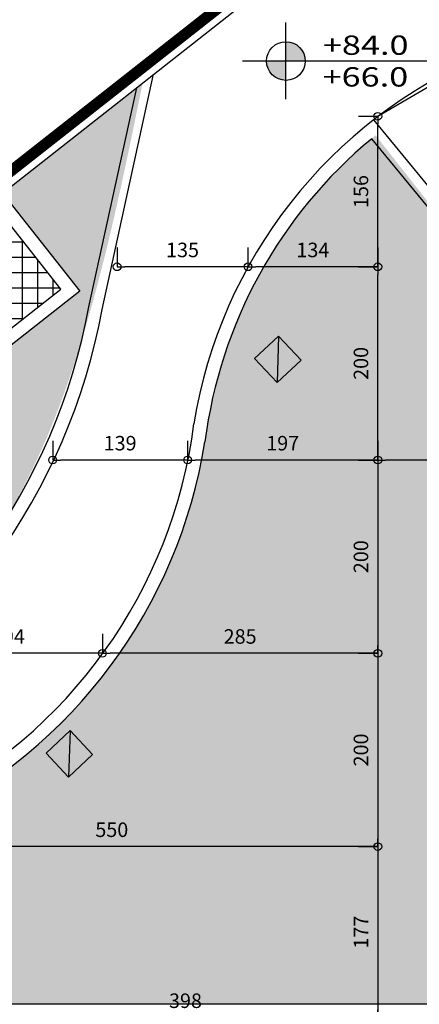
# Model space of a CAD drawing. Extents: x -4 to 605, y -4 to 508.
# Drawn here: x 67 to 71, y 72 to 82 of the extents above; entities that cross this region are included whole.
import ezdxf
from ezdxf.enums import TextEntityAlignment as Align

# ---------------------------------------------------------------- set-up
doc = ezdxf.new("R2010")
doc.units = 0
doc.header["$PDMODE"] = 1
doc.linetypes.add('DASHDOT', pattern=[1, 0.5, -0.25, 0, -0.25])
doc.linetypes.add('DASHDOT2', pattern=[0.5, 0.25, -0.125, 0, -0.125])
for name, color, linetype in [('ALV-MODULAR-ALTO', 5, 'Continuous'), ('PA_COTA', 12, 'Continuous'), ('PA_ELHI', 162, 'Continuous'), ('PA_EXTE', 3, 'Continuous'), ('PA_JARD', 93, 'Continuous'), ('PA_SIMB', 3, 'Continuous'), ('PA_TXTU', 11, 'Continuous'), ('PROJ-SUBSOLO', 110, 'DASHDOT2'), ('TERRENO', 10, 'DASHDOT'), ('TEXTO', 22, 'Continuous')]:
    doc.layers.add(name, color=color, linetype=linetype)
doc.styles.add('ARN_3', font='Arial Bold.ttf', dxfattribs={"width": 1.25, "height": 0.3})
doc.styles.add('COTA', font='romans.shx', dxfattribs={"width": 1.25})
doc.styles.add('RMS_2', font='romans.shx', dxfattribs={"width": 1.25, "height": 0.2})
doc.dimstyles.new('ARQ_2', dxfattribs={"dimscale": 0.1, "dimtxt": 1.5, "dimasz": 0.8, "dimexe": 0, "dimexo": 2, "dimgap": 0.8, "dimtad": 1, "dimdec": 0, "dimlfac": 100, "dimdsep": 46, "dimtxsty": 'COTA', "dimblk": 'ORIGIN', "dimcen": 2.5, "dimclrd": 256, "dimclre": 256, "dimclrt": 2, "dimadec": 0, "dimazin": 0, "dimtfac": 1, "dimtdec": 0, "dimtix": 1, "dimtmove": 2, "dimatfit": 3, "dimldrblk": 'setaleader', "dimfxl": 0, "dimarcsym": 0})

# ---------------------------------------------------------------- blocks, each defined once
blk = doc.blocks.new('SBEHBAL1')
at = {"layer": 'PA_ELHI'}
blk.add_hatch(color=256, dxfattribs=at).paths.add_polyline_path([(1.274999999624981, 1.274999999624924), (-1.274999999624868, 1.274999999624924), (1.274999999624981, -1.274999999624924)])
for p, q in [((-1.274999999624981, 1.274999999624924), (1.274999999624981, -1.274999999624924)), ((-1.274999999624981, 1.274999999624924), (1.274999999624981, 1.274999999624924)), ((-1.274999999624981, 1.274999999624924), (-1.274999999624981, -1.274999999624924)), ((1.274999999624981, -1.274999999624924), (1.274999999624981, 1.274999999624924)), ((1.274999999624981, 1.274999999624924), (1.274999999624981, 1.274999999624924)), ((-1.274999999624981, -1.274999999624924), (1.274999999624981, -1.274999999624924))]:
    blk.add_line(p, q, dxfattribs=at)
blk = doc.blocks.new('_Origin')
at = {"color": 0, "lineweight": -2}
blk.add_line((0, 0), (-1, 0), dxfattribs=at)
at = {"color": 14, "lineweight": -2}
blk.add_circle((0, 0), 0.5, dxfattribs=at)
blk = doc.blocks.new('*D342')
at = {"layer": 'Defpoints', "color": 0, "transparency": 16777216}
for p in [(70.26825033345925, 77.7165947903685), (70.26825033345925, 77.7165947903685), (73.9250965700409, 77.7165947903685)]:
    blk.add_point(p, dxfattribs=at)
at = {"layer": 'PA_COTA', "lineweight": -2, "transparency": 16777216}
for p, q in [((70.26825033345925, 77.9165947903685), (70.26825033345925, 77.7165947903685)), ((73.9250965700409, 77.9165947903685), (73.9250965700409, 77.7165947903685)), ((73.84509657004091, 77.7165947903685), (70.34825033345925, 77.7165947903685))]:
    blk.add_line(p, q, dxfattribs=at)
at = {"layer": 'PA_COTA', "lineweight": -2, "transparency": 16777216, "xscale": 0.08000000000000002, "yscale": 0.08000000000000002, "zscale": 0.08000000000000002, "rotation": 180}
blk.add_blockref('_Origin', (70.26825033345925, 77.7165947903685), dxfattribs=at)
at = {"layer": 'PA_COTA', "lineweight": -2, "transparency": 16777216, "xscale": 0.08000000000000002, "yscale": 0.08000000000000002, "zscale": 0.08000000000000002}
blk.add_blockref('_Origin', (73.9250965700409, 77.7165947903685), dxfattribs=at)
at = {"layer": 'PA_COTA', "color": 2, "transparency": 16777216, "insert": (72.09667345175008, 77.8715947903685), "char_height": 0.15, "attachment_point": 5, "style": 'COTA'}
blk.add_mtext('366', dxfattribs=at)
blk = doc.blocks.new('setaleader')
at = {"layer": 'PA_COTA'}
h = blk.add_hatch(color=256, dxfattribs=at)
h.paths.add_polyline_path([(-0.105410533890705, 0), (3.126388037344441e-13, 1.4210854715202e-13), (-1.054105338907618, 1.054105338908073), (-1.054105338907618, 0.6851684702900229)])
h.paths.add_polyline_path([(1.989519660128281e-13, 0), (-0.105410533890506, 1.4210854715202e-13), (-1.054105338907618, -0.6851684702900229), (-1.054105338907618, -1.054105338908073)])
blk.add_line((0, 0), (-1, 0), dxfattribs=at)
blk = doc.blocks.new('*D343')
at = {"layer": 'Defpoints', "color": 0, "transparency": 16777216}
for p in [(68.30062852252156, 77.7165947903685), (68.30062852252156, 77.7165947903685), (70.26825033345925, 77.7165947903685)]:
    blk.add_point(p, dxfattribs=at)
at = {"layer": 'PA_COTA', "lineweight": -2, "transparency": 16777216}
for p, q in [((68.30062852252156, 77.9165947903685), (68.30062852252156, 77.7165947903685)), ((70.26825033345925, 77.9165947903685), (70.26825033345925, 77.7165947903685)), ((70.18825033345925, 77.7165947903685), (68.38062852252156, 77.7165947903685))]:
    blk.add_line(p, q, dxfattribs=at)
at = {"layer": 'PA_COTA', "lineweight": -2, "transparency": 16777216, "xscale": 0.08000000000000002, "yscale": 0.08000000000000002, "zscale": 0.08000000000000002, "rotation": 180}
blk.add_blockref('_Origin', (68.30062852252156, 77.7165947903685), dxfattribs=at)
at = {"layer": 'PA_COTA', "lineweight": -2, "transparency": 16777216, "xscale": 0.08000000000000002, "yscale": 0.08000000000000002, "zscale": 0.08000000000000002}
blk.add_blockref('_Origin', (70.26825033345925, 77.7165947903685), dxfattribs=at)
at = {"layer": 'PA_COTA', "color": 2, "transparency": 16777216, "insert": (69.2844394279904, 77.8715947903685), "char_height": 0.15, "attachment_point": 5, "style": 'COTA'}
blk.add_mtext('197', dxfattribs=at)
blk = doc.blocks.new('*D344')
at = {"layer": 'Defpoints', "color": 0, "transparency": 16777216}
for p in [(70.26825033345925, 77.7165947903685), (70.26825033345925, 75.7165947903685), (70.26825033345925, 75.7165947903685)]:
    blk.add_point(p, dxfattribs=at)
at = {"layer": 'PA_COTA', "lineweight": -2, "transparency": 16777216}
for p, q in [((70.06825033345925, 77.7165947903685), (70.26825033345925, 77.7165947903685)), ((70.26825033345925, 77.6365947903685), (70.26825033345925, 75.7965947903685)), ((70.06825033345925, 75.7165947903685), (70.26825033345925, 75.7165947903685))]:
    blk.add_line(p, q, dxfattribs=at)
at = {"layer": 'PA_COTA', "lineweight": -2, "transparency": 16777216, "xscale": 0.08000000000000002, "yscale": 0.08000000000000002, "zscale": 0.08000000000000002}
for p, rotation in [((70.26825033345925, 77.7165947903685), 90), ((70.26825033345925, 75.7165947903685), 270)]:
    blk.add_blockref('_Origin', p, dxfattribs=dict(at, rotation=rotation))
at = {"layer": 'PA_COTA', "color": 2, "transparency": 16777216, "insert": (70.11325033345923, 76.71659479036852), "char_height": 0.15, "attachment_point": 5, "rotation": 90, "style": 'COTA'}
blk.add_mtext('200', dxfattribs=at)
blk = doc.blocks.new('*D345')
at = {"layer": 'Defpoints', "color": 0, "transparency": 16777216}
for p in [(67.41996178167325, 75.7165947903685), (67.41996178167325, 75.7165947903685), (70.26825033345925, 75.7165947903685)]:
    blk.add_point(p, dxfattribs=at)
at = {"layer": 'PA_COTA', "lineweight": -2, "transparency": 16777216}
for p, q in [((67.41996178167325, 75.9165947903685), (67.41996178167325, 75.7165947903685)), ((70.26825033345925, 75.9165947903685), (70.26825033345925, 75.7165947903685)), ((70.18825033345925, 75.7165947903685), (67.49996178167325, 75.7165947903685))]:
    blk.add_line(p, q, dxfattribs=at)
at = {"layer": 'PA_COTA', "lineweight": -2, "transparency": 16777216, "xscale": 0.08000000000000002, "yscale": 0.08000000000000002, "zscale": 0.08000000000000002, "rotation": 180}
blk.add_blockref('_Origin', (67.41996178167325, 75.7165947903685), dxfattribs=at)
at = {"layer": 'PA_COTA', "lineweight": -2, "transparency": 16777216, "xscale": 0.08000000000000002, "yscale": 0.08000000000000002, "zscale": 0.08000000000000002}
blk.add_blockref('_Origin', (70.26825033345925, 75.7165947903685), dxfattribs=at)
at = {"layer": 'PA_COTA', "color": 2, "transparency": 16777216, "insert": (68.84410605756625, 75.8715947903685), "char_height": 0.15, "attachment_point": 5, "style": 'COTA'}
blk.add_mtext('285', dxfattribs=at)
blk = doc.blocks.new('*D346')
at = {"layer": 'Defpoints', "color": 0, "transparency": 16777216}
for p in [(70.26825033345925, 75.7165947903685), (70.26825033345925, 73.7165947903685), (70.26825033345925, 73.7165947903685)]:
    blk.add_point(p, dxfattribs=at)
at = {"layer": 'PA_COTA', "lineweight": -2, "transparency": 16777216}
for p, q in [((70.06825033345925, 75.7165947903685), (70.26825033345925, 75.7165947903685)), ((70.26825033345925, 75.6365947903685), (70.26825033345925, 73.7965947903685)), ((70.06825033345925, 73.7165947903685), (70.26825033345925, 73.7165947903685))]:
    blk.add_line(p, q, dxfattribs=at)
at = {"layer": 'PA_COTA', "lineweight": -2, "transparency": 16777216, "xscale": 0.08000000000000002, "yscale": 0.08000000000000002, "zscale": 0.08000000000000002}
for p, rotation in [((70.26825033345925, 75.7165947903685), 90), ((70.26825033345925, 73.7165947903685), 270)]:
    blk.add_blockref('_Origin', p, dxfattribs=dict(at, rotation=rotation))
at = {"layer": 'PA_COTA', "color": 2, "transparency": 16777216, "insert": (70.11325033345923, 74.71659479036852), "char_height": 0.15, "attachment_point": 5, "rotation": 90, "style": 'COTA'}
blk.add_mtext('200', dxfattribs=at)
blk = doc.blocks.new('*D347')
at = {"layer": 'Defpoints', "color": 0, "transparency": 16777216}
for p in [(64.76579741637256, 73.7165947903685), (64.76579741637256, 73.7165947903685), (70.26825033345925, 73.7165947903685)]:
    blk.add_point(p, dxfattribs=at)
at = {"layer": 'PA_COTA', "lineweight": -2, "transparency": 16777216}
for p, q in [((64.76579741637256, 73.9165947903685), (64.76579741637256, 73.7165947903685)), ((70.26825033345925, 73.9165947903685), (70.26825033345925, 73.7165947903685)), ((70.18825033345925, 73.7165947903685), (64.84579741637256, 73.7165947903685))]:
    blk.add_line(p, q, dxfattribs=at)
at = {"layer": 'PA_COTA', "lineweight": -2, "transparency": 16777216, "xscale": 0.08000000000000002, "yscale": 0.08000000000000002, "zscale": 0.08000000000000002, "rotation": 180}
blk.add_blockref('_Origin', (64.76579741637256, 73.7165947903685), dxfattribs=at)
at = {"layer": 'PA_COTA', "lineweight": -2, "transparency": 16777216, "xscale": 0.08000000000000002, "yscale": 0.08000000000000002, "zscale": 0.08000000000000002}
blk.add_blockref('_Origin', (70.26825033345925, 73.7165947903685), dxfattribs=at)
at = {"layer": 'PA_COTA', "color": 2, "transparency": 16777216, "insert": (67.5170238749159, 73.8715947903685), "char_height": 0.15, "attachment_point": 5, "style": 'COTA'}
blk.add_mtext('550', dxfattribs=at)
blk = doc.blocks.new('*D348')
at = {"layer": 'Defpoints', "color": 0, "transparency": 16777216}
for p in [(70.26825033345925, 79.7165947903685), (70.26825033345925, 79.7165947903685), (70.26825033345925, 77.7165947903685)]:
    blk.add_point(p, dxfattribs=at)
at = {"layer": 'PA_COTA', "lineweight": -2, "transparency": 16777216}
for p, q in [((70.06825033345925, 79.7165947903685), (70.26825033345925, 79.7165947903685)), ((70.26825033345925, 77.7965947903685), (70.26825033345925, 79.6365947903685)), ((70.06825033345925, 77.7165947903685), (70.26825033345925, 77.7165947903685))]:
    blk.add_line(p, q, dxfattribs=at)
at = {"layer": 'PA_COTA', "lineweight": -2, "transparency": 16777216, "xscale": 0.08000000000000002, "yscale": 0.08000000000000002, "zscale": 0.08000000000000002}
for p, rotation in [((70.26825033345925, 79.7165947903685), 90), ((70.26825033345925, 77.7165947903685), 270)]:
    blk.add_blockref('_Origin', p, dxfattribs=dict(at, rotation=rotation))
at = {"layer": 'PA_COTA', "color": 2, "transparency": 16777216, "insert": (70.11325033345923, 78.71659479036852), "char_height": 0.15, "attachment_point": 5, "rotation": 90, "style": 'COTA'}
blk.add_mtext('200', dxfattribs=at)
blk = doc.blocks.new('*D349')
at = {"layer": 'Defpoints', "color": 0, "transparency": 16777216}
for p in [(68.92512925587123, 79.7165947903685), (68.92512925587123, 79.7165947903685), (70.26825033345925, 79.7165947903685)]:
    blk.add_point(p, dxfattribs=at)
at = {"layer": 'PA_COTA', "lineweight": -2, "transparency": 16777216}
for p, q in [((68.92512925587123, 79.9165947903685), (68.92512925587123, 79.7165947903685)), ((70.26825033345925, 79.9165947903685), (70.26825033345925, 79.7165947903685)), ((70.18825033345925, 79.7165947903685), (69.00512925587122, 79.7165947903685))]:
    blk.add_line(p, q, dxfattribs=at)
at = {"layer": 'PA_COTA', "lineweight": -2, "transparency": 16777216, "xscale": 0.08000000000000002, "yscale": 0.08000000000000002, "zscale": 0.08000000000000002, "rotation": 180}
blk.add_blockref('_Origin', (68.92512925587123, 79.7165947903685), dxfattribs=at)
at = {"layer": 'PA_COTA', "lineweight": -2, "transparency": 16777216, "xscale": 0.08000000000000002, "yscale": 0.08000000000000002, "zscale": 0.08000000000000002}
blk.add_blockref('_Origin', (70.26825033345925, 79.7165947903685), dxfattribs=at)
at = {"layer": 'PA_COTA', "color": 2, "transparency": 16777216, "insert": (69.59668979466524, 79.8715947903685), "char_height": 0.15, "attachment_point": 5, "style": 'COTA'}
blk.add_mtext('134', dxfattribs=at)
blk = doc.blocks.new('*D351')
at = {"layer": 'Defpoints', "color": 0, "transparency": 16777216}
for p in [(70.26825033345925, 81.27419189006122), (70.26825033345925, 81.27419189006122), (70.26825033345925, 79.7165947903685)]:
    blk.add_point(p, dxfattribs=at)
at = {"layer": 'PA_COTA', "lineweight": -2, "transparency": 16777216}
for p, q in [((70.06825033345925, 81.27419189006122), (70.26825033345925, 81.27419189006122)), ((70.26825033345925, 79.7965947903685), (70.26825033345925, 81.19419189006122)), ((70.06825033345925, 79.7165947903685), (70.26825033345925, 79.7165947903685))]:
    blk.add_line(p, q, dxfattribs=at)
at = {"layer": 'PA_COTA', "lineweight": -2, "transparency": 16777216, "xscale": 0.08000000000000002, "yscale": 0.08000000000000002, "zscale": 0.08000000000000002}
for p, rotation in [((70.26825033345925, 81.27419189006122), 90), ((70.26825033345925, 79.7165947903685), 270)]:
    blk.add_blockref('_Origin', p, dxfattribs=dict(at, rotation=rotation))
at = {"layer": 'PA_COTA', "color": 2, "transparency": 16777216, "insert": (70.11325033345923, 80.49539334021487), "char_height": 0.15, "attachment_point": 5, "rotation": 90, "style": 'COTA'}
blk.add_mtext('156', dxfattribs=at)
blk = doc.blocks.new('*D352')
at = {"layer": 'Defpoints', "color": 0, "transparency": 16777216}
for p in [(70.26825033345925, 73.7165947903685), (70.26825033345922, 71.94710995548456), (70.26825033345922, 71.94710995548456)]:
    blk.add_point(p, dxfattribs=at)
at = {"layer": 'PA_COTA', "lineweight": -2, "transparency": 16777216}
for p, q in [((70.06825033345925, 73.7165947903685), (70.26825033345922, 73.7165947903685)), ((70.26825033345922, 73.6365947903685), (70.26825033345922, 72.02710995548456)), ((70.06825033345922, 71.94710995548456), (70.26825033345922, 71.94710995548456))]:
    blk.add_line(p, q, dxfattribs=at)
at = {"layer": 'PA_COTA', "lineweight": -2, "transparency": 16777216, "xscale": 0.08000000000000002, "yscale": 0.08000000000000002, "zscale": 0.08000000000000002}
for p, rotation in [((70.26825033345922, 73.7165947903685), 90), ((70.26825033345922, 71.94710995548456), 270)]:
    blk.add_blockref('_Origin', p, dxfattribs=dict(at, rotation=rotation))
at = {"layer": 'PA_COTA', "color": 2, "transparency": 16777216, "insert": (70.1132503334592, 72.83185237292655), "char_height": 0.15, "attachment_point": 5, "rotation": 90, "style": 'COTA'}
blk.add_mtext('177', dxfattribs=at)
blk = doc.blocks.new('*D353')
at = {"layer": 'Defpoints', "color": 0, "transparency": 16777216}
for p in [(66.28935241912713, 71.94710995548459), (66.28935241912713, 71.94710995548459), (70.26825033345925, 71.94710995548456)]:
    blk.add_point(p, dxfattribs=at)
at = {"layer": 'PA_COTA', "lineweight": -2, "transparency": 16777216}
for p, q in [((66.28935241912713, 72.1471099554846), (66.28935241912713, 71.94710995548459)), ((70.26825033345925, 72.14710995548457), (70.26825033345925, 71.94710995548459)), ((70.18825033345925, 71.94710995548459), (66.36935241912713, 71.94710995548459))]:
    blk.add_line(p, q, dxfattribs=at)
at = {"layer": 'PA_COTA', "lineweight": -2, "transparency": 16777216, "xscale": 0.08000000000000002, "yscale": 0.08000000000000002, "zscale": 0.08000000000000002, "rotation": 180}
blk.add_blockref('_Origin', (66.28935241912713, 71.94710995548459), dxfattribs=at)
at = {"layer": 'PA_COTA', "lineweight": -2, "transparency": 16777216, "xscale": 0.08000000000000002, "yscale": 0.08000000000000002, "zscale": 0.08000000000000002}
blk.add_blockref('_Origin', (70.26825033345925, 71.94710995548459), dxfattribs=at)
at = {"layer": 'PA_COTA', "color": 2, "transparency": 16777216, "insert": (68.27880137629319, 72.1021099554846), "char_height": 0.15, "attachment_point": 5, "style": 'COTA'}
blk.add_mtext('398', dxfattribs=at)
blk = doc.blocks.new('*D366')
at = {"layer": 'Defpoints', "color": 0, "transparency": 16777216}
for p in [(66.90564194446593, 77.7165947903685), (66.90564194446593, 77.7165947903685), (68.30062852252156, 77.7165947903685)]:
    blk.add_point(p, dxfattribs=at)
at = {"layer": 'PA_COTA', "lineweight": -2, "transparency": 16777216}
for p, q in [((66.90564194446593, 77.9165947903685), (66.90564194446593, 77.7165947903685)), ((68.30062852252156, 77.9165947903685), (68.30062852252156, 77.7165947903685)), ((68.22062852252157, 77.7165947903685), (66.98564194446593, 77.7165947903685))]:
    blk.add_line(p, q, dxfattribs=at)
at = {"layer": 'PA_COTA', "lineweight": -2, "transparency": 16777216, "xscale": 0.08000000000000002, "yscale": 0.08000000000000002, "zscale": 0.08000000000000002, "rotation": 180}
blk.add_blockref('_Origin', (66.90564194446593, 77.7165947903685), dxfattribs=at)
at = {"layer": 'PA_COTA', "lineweight": -2, "transparency": 16777216, "xscale": 0.08000000000000002, "yscale": 0.08000000000000002, "zscale": 0.08000000000000002}
blk.add_blockref('_Origin', (68.30062852252156, 77.7165947903685), dxfattribs=at)
at = {"layer": 'PA_COTA', "color": 2, "transparency": 16777216, "insert": (67.60313523349375, 77.8715947903685), "char_height": 0.15, "attachment_point": 5, "style": 'COTA'}
blk.add_mtext('139', dxfattribs=at)
blk = doc.blocks.new('*D367')
at = {"layer": 'Defpoints', "color": 0, "transparency": 16777216}
for p in [(65.47575080987919, 75.7165947903685), (65.47575080987919, 75.7165947903685), (67.41996178167325, 75.7165947903685)]:
    blk.add_point(p, dxfattribs=at)
at = {"layer": 'PA_COTA', "lineweight": -2, "transparency": 16777216}
for p, q in [((65.47575080987919, 75.9165947903685), (65.47575080987919, 75.7165947903685)), ((67.41996178167325, 75.9165947903685), (67.41996178167325, 75.7165947903685)), ((67.33996178167325, 75.7165947903685), (65.55575080987919, 75.7165947903685))]:
    blk.add_line(p, q, dxfattribs=at)
at = {"layer": 'PA_COTA', "lineweight": -2, "transparency": 16777216, "xscale": 0.08000000000000002, "yscale": 0.08000000000000002, "zscale": 0.08000000000000002, "rotation": 180}
blk.add_blockref('_Origin', (65.47575080987919, 75.7165947903685), dxfattribs=at)
at = {"layer": 'PA_COTA', "lineweight": -2, "transparency": 16777216, "xscale": 0.08000000000000002, "yscale": 0.08000000000000002, "zscale": 0.08000000000000002}
blk.add_blockref('_Origin', (67.41996178167325, 75.7165947903685), dxfattribs=at)
at = {"layer": 'PA_COTA', "color": 2, "transparency": 16777216, "insert": (66.44785629577622, 75.8715947903685), "char_height": 0.15, "attachment_point": 5, "style": 'COTA'}
blk.add_mtext('194', dxfattribs=at)
blk = doc.blocks.new('*D368')
at = {"layer": 'Defpoints', "color": 0, "transparency": 16777216}
for p in [(67.57191924015238, 79.7165947903685), (67.57191924015238, 79.7165947903685), (68.92512925587123, 79.7165947903685)]:
    blk.add_point(p, dxfattribs=at)
at = {"layer": 'PA_COTA', "lineweight": -2, "transparency": 16777216}
for p, q in [((67.57191924015238, 79.9165947903685), (67.57191924015238, 79.7165947903685)), ((68.92512925587123, 79.9165947903685), (68.92512925587123, 79.7165947903685)), ((68.84512925587123, 79.7165947903685), (67.65191924015238, 79.7165947903685))]:
    blk.add_line(p, q, dxfattribs=at)
at = {"layer": 'PA_COTA', "lineweight": -2, "transparency": 16777216, "xscale": 0.08000000000000002, "yscale": 0.08000000000000002, "zscale": 0.08000000000000002, "rotation": 180}
blk.add_blockref('_Origin', (67.57191924015238, 79.7165947903685), dxfattribs=at)
at = {"layer": 'PA_COTA', "lineweight": -2, "transparency": 16777216, "xscale": 0.08000000000000002, "yscale": 0.08000000000000002, "zscale": 0.08000000000000002}
blk.add_blockref('_Origin', (68.92512925587123, 79.7165947903685), dxfattribs=at)
at = {"layer": 'PA_COTA', "color": 2, "transparency": 16777216, "insert": (68.2485242480118, 79.8715947903685), "char_height": 0.15, "attachment_point": 5, "style": 'COTA'}
blk.add_mtext('135', dxfattribs=at)
blk = doc.blocks.new('*D383')
at = {"layer": 'Defpoints', "color": 0, "transparency": 16777216}
for p in [(70.26825033345925, 71.94710995548456), (74.55767164100932, 71.94710995548456), (74.55767164100932, 71.94710995548456)]:
    blk.add_point(p, dxfattribs=at)
at = {"layer": 'PA_COTA', "lineweight": -2, "transparency": 16777216}
for p, q in [((70.26825033345925, 72.14710995548457), (70.26825033345925, 71.94710995548456)), ((74.55767164100932, 72.14710995548457), (74.55767164100932, 71.94710995548456)), ((70.34825033345925, 71.94710995548456), (74.47767164100932, 71.94710995548456))]:
    blk.add_line(p, q, dxfattribs=at)
at = {"layer": 'PA_COTA', "lineweight": -2, "transparency": 16777216, "xscale": 0.08000000000000002, "yscale": 0.08000000000000002, "zscale": 0.08000000000000002, "rotation": 180}
blk.add_blockref('_Origin', (70.26825033345925, 71.94710995548456), dxfattribs=at)
at = {"layer": 'PA_COTA', "lineweight": -2, "transparency": 16777216, "xscale": 0.08000000000000002, "yscale": 0.08000000000000002, "zscale": 0.08000000000000002}
blk.add_blockref('_Origin', (74.55767164100932, 71.94710995548456), dxfattribs=at)
at = {"layer": 'PA_COTA', "color": 2, "transparency": 16777216, "insert": (72.41296098723429, 72.10210995548456), "char_height": 0.15, "attachment_point": 5, "style": 'COTA'}
blk.add_mtext('429', dxfattribs=at)
blk = doc.blocks.new('SBNIV1')
at = {"layer": 'PA_SIMB'}
h = blk.add_hatch(color=1, dxfattribs=at)
h.paths.add_polyline_path([(2.000000000001819, -0.0279298919467692, 0.4142135623730951), (1.818989403545856e-12, 1.972070108053231), (1.818989403545856e-12, -0.0279298919467692)])
h.paths.add_polyline_path([(-1.999999999999091, -0.0279298919467692, 0.4142135623730951), (1.818989403545856e-12, -2.027929891947224), (1.818989403545856e-12, -0.0279298919467692)])
at = {"layer": 'PA_SIMB', "color": 1}
for p, q in [((1.818989403545856e-12, -3.965895401932357), (1.818989403545856e-12, 3.965895401933722)), ((17.39784222127309, -0.0279298919467692), (-4.479361399802656, -0.0279298919467692))]:
    blk.add_line(p, q, dxfattribs=at)
blk.add_circle((1.818989403545856e-12, -0.0279298919467692), 2, dxfattribs=at)
at = {"layer": 'PA_SIMB', "color": 3, "style": 'ARN_3', "width": 1.3}
blk.add_attdef('AMBIENTE', text='', height=3, dxfattribs=at).set_placement((8.37066825315651, 9.56707210771765), align=Align.MIDDLE)
at = {"layer": 'PA_SIMB', "color": 2, "style": 'RMS_2', "width": 1.3}
for tag, p in [('NA', (3.819635465923966, 0.6120480669524113)), ('NO', (3.788886284659384, -2.669946276581868))]:
    blk.add_attdef(tag, p, '', height=2, dxfattribs=at)
at = {"layer": 'TEXTO', "color": 2, "style": 'RMS_2', "width": 1.25}
blk.add_attdef('OBJETO', text='', height=2, dxfattribs=at).set_placement((7.895744634044604, 5.053186794190879), align=Align.MIDDLE)

msp = doc.modelspace()

# ---------------------------------------------------------------- hatches: boundary and pattern name
at = {"layer": 'PA_JARD'}
h = msp.add_hatch(color=256, dxfattribs=at)
edge = h.paths.add_edge_path()
edge.add_arc((76.85437928000876, 75.98756659597916), 0.1999999999999886, 0, 360)
edge = h.paths.add_edge_path()
edge.add_arc((73.92927254441436, 77.70228400742155), 3.12516998752407, 143.1923409344843, 347.1668859014248)
edge.add_line((76.97637937173546, 77.00814610050799), (78.78828269548627, 72.08710995548455))
edge.add_line((78.78828269548627, 72.08710995548455), (73.83593610061162, 72.08710995548464))
edge.add_line((73.83593610061162, 72.08710995548464), (68.60156873216111, 78.5371243696535))
edge.add_arc((73.31035638490896, 77.29308648340657), 4.870350235977718, 129.0086042787279, 165.2008812113789, ccw=False)
edge.add_line((70.2447773036884, 81.0775991756658), (71.42710116627923, 79.57466907608733))
edge = h.paths.add_edge_path()
edge.add_arc((74.94517171214302, 81.02254768981948), 0.2000000000000028, 0, 360)
edge = h.paths.add_edge_path()
edge.add_arc((68.64606540113364, 92.48950678296893), 11.06398954052989, 285.3249024787242, 303.103511525711)
edge.add_line((74.68869982010604, 83.22136598604504), (75.75441740403762, 80.32693189446343))
edge.add_arc((73.92077616241345, 77.7165947903685), 3.189999999999961, 54.91373088455626, 115.7191403552224)
edge.add_line((72.53644351942096, 80.59056819552472), (71.57019210025452, 81.81892349992188))
for points in [[(62.51894993382445, 75.79249962327779), (62.42405350023553, 75.78664713780265), (60.21994144785721, 75.6507143815933), (60.22626119579299, 75.6460946355947), (60.26677233265333, 75.61584036204495), (60.30726173002017, 75.5856901597597), (60.34773178785246, 75.55566064978467), (60.38818490610917, 75.52576845316555), (60.42862348474925, 75.49603019094808), (60.46904992373165, 75.46646248417795), (60.50946662301536, 75.43708195390087), (60.54987598255931, 75.40790522116257), (60.59028040232248, 75.37894890700872), (60.63068228226381, 75.35022963248507), (60.67108402234228, 75.32176401863731), (60.71148802251683, 75.29356868651114), (60.75189668274644, 75.26566025715229), (60.79231240299006, 75.23805535160646), (60.83273758320664, 75.21077059091938), (60.87317462335516, 75.18382259613672), (60.91362592339456, 75.15722798830423), (60.95409388328382, 75.13100338846759), (60.99458090298187, 75.10516541767252), (61.0350893824477, 75.07973069696473), (61.07562172164026, 75.05471584738994), (61.1161803205185, 75.03013748999385), (61.15676757904139, 75.00601224582216), (61.19738589716788, 74.9823567359206), (61.23803767485695, 74.95918758133487), (61.27872531206754, 74.93652140311067), (61.31944940776912, 74.91437468448555), (61.36020792569537, 74.89276253706687), (61.40100315561363, 74.87169929133775), (61.44183760102167, 74.85119926898899), (61.48271376541724, 74.83127679171143), (61.5236341522981, 74.81194618119586), (61.56460126516203, 74.79322175913315), (61.60561760750677, 74.77511784721408), (61.64668568283011, 74.75764876712948), (61.68780799462979, 74.74082884057019), (61.72898704640357, 74.72467238922701), (61.77022534164923, 74.70919373479077), (61.81152538386451, 74.6944071989523), (61.8528896765472, 74.6803271034024), (61.89432072319504, 74.66696776983191), (61.9358210273058, 74.65434351993164), (61.97739309237724, 74.64246867539242), (62.01903973600479, 74.63135781120272), (62.06079263373597, 74.62104510528043), (62.10267269168021, 74.61154428676957), (62.14468146796224, 74.60285115494986), (62.18682052070682, 74.59496150910104), (62.22909140803868, 74.5878711485028), (62.27149568808257, 74.5815758724349), (62.31403491896324, 74.57607148017705), (62.35671065880541, 74.57135377100897), (62.39952446573385, 74.5674185442104), (62.4424778978733, 74.56426159906104), (62.48557251334849, 74.56187873484065), (62.52880987028416, 74.56026575082893), (62.57219152680509, 74.55941844630561), (62.61571904103599, 74.55933262055042), (62.65939397110161, 74.56000407284309), (62.7032178751267, 74.56142860246332), (62.747192311236, 74.56360200869086), (62.79131471299286, 74.56651987112434), (62.83555671207252, 74.57017545816846), (62.87990637822499, 74.57456140670236), (62.92435612146024, 74.57967047054261), (62.96889835178824, 74.58549540350576), (63.01352547921898, 74.59202895940837), (63.05822991376242, 74.59926389206699), (63.10300406542856, 74.60719295529816), (63.14784034422735, 74.61580890291846), (63.19273116016879, 74.62510448874443), (63.23766892326284, 74.63507246659263), (63.28264604351948, 74.64570559027962), (63.32765493094869, 74.65699661362194), (63.37268799556043, 74.66893829043616), (63.4177376473647, 74.68152337453883), (63.46279629637147, 74.6947446197465), (63.5078563525907, 74.70859477987574), (63.55291022603238, 74.72306660874308), (63.59795032670648, 74.7381528601651), (63.64296906462298, 74.75384628795834), (63.68795884979186, 74.77013964593937), (63.73291209222309, 74.78702568792471), (63.77782120192665, 74.80449716773096), (63.82267858891251, 74.82254683917465), (63.86747666319064, 74.84116745607234), (63.91220783477105, 74.86035177224059), (63.95686451366367, 74.88009254149594), (64.0014391098785, 74.90038251765496), (64.04592403342552, 74.9212144545342), (64.0903116943147, 74.94258110595021), (64.13459450255601, 74.96447522571955), (64.17876486815945, 74.98688956765878), (64.22281520113496, 75.00981688558444), (64.26673791149254, 75.0332499333131), (64.31052540924216, 75.05718146466131), (64.3541701043938, 75.08160423344563), (64.39766440695743, 75.1065109934826), (64.44100072694303, 75.13189449858879), (64.48417147436058, 75.15774750258075), (64.52716905922004, 75.18406275927504), (64.5699858915314, 75.2108330224882), (64.61261438130464, 75.2380510460368), (64.65504693854972, 75.26570958373739), (64.69727597327663, 75.29380138940653), (64.73929389549534, 75.32231921686075), (64.78109311521582, 75.35125581991664), (64.82266587292902, 75.38060193801567), (64.86400436042481, 75.41034570895602), (64.90510121093726, 75.44047883127412), (64.94594906935748, 75.47099311799852), (64.98654058057663, 75.50188038215775), (65.02686838948586, 75.53313243678036), (65.06692514097628, 75.56474109489486), (65.10670347993906, 75.5966981695298), (65.14619605126533, 75.6289954737137), (65.18539549984625, 75.66162482047511), (65.22429447057294, 75.69457802284256), (65.26288560833656, 75.72784689384459), (65.30116155802824, 75.76142324650971), (65.33911496453912, 75.79529889386647), (65.37673847276037, 75.82946564894341), (65.41402472758308, 75.86391532476907), (65.45096637389845, 75.89863973437195), (65.48755605659758, 75.93363069078063), (65.52378642057164, 75.96888000702361), (65.55965011071176, 76.00437949612943), (65.59513977190907, 76.04012097112664), (65.63024804905474, 76.07609624504377), (65.6649675870399, 76.11229713090934), (65.69927466264306, 76.14870571248619), (65.73314966814779, 76.18530640581001), (65.76659546620448, 76.22209692009368), (65.79961494453192, 76.25907497941249), (65.83221099084894, 76.29623830784172), (65.86438649287426, 76.33358462945664), (65.89614433832672, 76.37111166833253), (65.92748741492511, 76.40881714854468), (65.9584186103882, 76.44669879416837), (65.98894081243476, 76.48475432927889), (66.01905690878364, 76.52298147795149), (66.04876978715357, 76.56137796426147), (66.07808233526337, 76.59994151228412), (66.10699744083183, 76.63866984609469), (66.13551799157773, 76.67756068976848), (66.16364687521985, 76.71661176738078), (66.19138697947702, 76.75582080300686), (66.21874119206797, 76.79518552072199), (66.24571240071154, 76.83470364460146), (66.27230349312649, 76.87437289872055), (66.29851735703163, 76.91419100715454), (66.32435688014573, 76.9541556939787), (66.34982505318952, 76.99426473846592), (66.37493319761921, 77.03452031480462), (66.39969070521629, 77.07492334516576), (66.42410208180155, 77.11547209130354), (66.44817183319584, 77.15616481497224), (66.47190446521995, 77.19699977792607), (66.49530448369471, 77.23797524191927), (66.51837639444093, 77.2790894687061), (66.54112470327945, 77.3203407200408), (66.56355391603105, 77.36172725767759), (66.58566853851657, 77.40324734337072), (66.60747307655683, 77.44489923887443), (66.62897203597264, 77.48668120594296), (66.65016992258481, 77.52859150633056), (66.67107124221417, 77.57062840179145), (66.69168050068151, 77.61279015407989), (66.71200220380769, 77.65507502495011), (66.7320408574135, 77.69748127615635), (66.75180096731977, 77.74000716945285), (66.77128703934729, 77.78265096659385), (66.7905035793169, 77.8254109293336), (66.80945509304942, 77.86828531942633), (66.82814608636566, 77.91127239862628), (66.84658106508644, 77.9543704286877), (66.86476453503256, 77.99757767136482), (66.88270100202486, 78.04089238841188), (66.90039497188415, 78.08431284158313), (66.91785095043124, 78.12783729263279), (66.93507344348696, 78.17146400331512), (66.95206695687212, 78.21519123538437), (66.96883599640752, 78.25901725059475), (66.98538506791401, 78.3029403107005), (67.00171867721238, 78.3469586774559), (67.01784133012346, 78.39107061261517), (67.03375753246806, 78.43527437793252), (67.049471790067, 78.47956823516222), (67.0649886087411, 78.52395044605852), (67.08031249431119, 78.56841927237564), (67.09544795259806, 78.61297297586782), (67.11039948942253, 78.6576098182893), (67.12517161060545, 78.70232806139434), (67.13976882196759, 78.74712596693716), (67.15419690577163, 78.7920005064588), (67.16846656623123, 78.83694319426449), (67.1825815447187, 78.88195186835121), (67.19654447209864, 78.92702544257047), (67.21035797923567, 78.97216283077378), (67.22402469699442, 79.01736294681267), (67.23754725623952, 79.06262470453862), (67.25092828783559, 79.10794701780317), (67.26417042264724, 79.15332880045783), (67.27727629153911, 79.1987689663541), (67.29024852537582, 79.24426642934348), (67.30308975502199, 79.2898201032775), (67.31580261134224, 79.33542890200769), (67.32838972520119, 79.38109173938552), (67.34085372746347, 79.42680752926255), (67.35319724899371, 79.47257518549024), (67.36542292065653, 79.51839362192014), (67.37753337331654, 79.56426175240374), (67.38953123783837, 79.61017849079258), (67.40141914508666, 79.65614275093813), (67.413199725926, 79.70215344669194), (67.42487561122105, 79.7482094919055), (67.43644943183642, 79.79430980043034), (67.44792381863672, 79.84045328611795), (67.45930140248659, 79.88663886281986), (67.47058481425063, 79.93286544438757), (67.48177668479349, 79.9791319446726), (67.49287964497978, 80.02543727752646), (67.50389632567412, 80.07178035680066), (67.51482935774115, 80.11816009634671), (67.52568137204547, 80.16457541001613), (67.53645499945172, 80.21102521166043), (67.54715287082452, 80.2575084151311), (67.55777761702849, 80.30402393427968), (67.56833186892825, 80.35057068295768), (67.57881825738845, 80.3971475750166), (67.58923941327367, 80.44375352430797), (67.59959796744856, 80.49038744468326), (67.60989655077773, 80.53704824999403), (67.62013779412582, 80.58373485409177), (67.63032432835745, 80.630446170828), (67.64045878433723, 80.67718111405422), (67.65054302905803, 80.72393998030104), (67.66057861991779, 80.770723665094), (67.67056808151237, 80.81753133697845), (67.68051394313693, 80.86436215604955), (67.69041873408666, 80.91121528240244), (67.70028498365674, 80.95808987613226), (67.71011522114233, 81.00498509733417), (67.71991197583861, 81.0519001061033), (67.72967777704076, 81.0988340625348), (67.73941515404394, 81.14578612672382), (67.74912663614333, 81.19275545876549), (67.75881475263411, 81.23974121875497), (67.76848203281146, 81.2867425667874), (67.77813100597054, 81.33375866295792), (67.78776420140652, 81.38078866736168), (67.79738414841458, 81.42783174009382), (67.80699337628991, 81.4748870412495), (67.81659441432767, 81.52195373092384), (67.82618979182303, 81.56903096921201), (67.83578203807114, 81.61611791620908), (66.38754637457829, 80.47690374899805), (67.18510514843065, 79.46300039941747)], [(73.88896059130934, 72.0871099554846), (66.14935241912714, 72.08710995548464), (66.1493524191271, 68.65375224972568), (65.79267164100936, 68.67170305127395), (65.48990573959492, 68.73673443599252), (65.26575910999466, 68.81823261785016), (64.9670908087898, 68.97879495155549), (64.72560556074245, 69.15538394002868), (64.57024884995013, 69.29205060424195), (64.2522176288493, 69.64938694228542), (64.11811737559441, 69.84550275945439), (63.88315951925227, 70.31512605985745), (63.73303476844195, 70.85754531909421), (63.69267164100982, 71.33210995548473), (63.71141945079663, 71.65616428832115), (63.77815969964431, 72.0199578175565), (63.84968701811186, 72.25827008778741), (63.99367272323403, 72.59742589650494), (64.10308464961713, 72.79432822603772), (64.31816533096071, 73.09960314680276), (64.5208579831697, 73.32422306110858), (64.77528152401963, 73.548463578832), (65.10651689413214, 73.77072676071897), (65.33171674597293, 73.8865109877796), (65.74743850451897, 74.07372020604741), (66.04015336284068, 74.24210587816991), (66.25508461106847, 74.38237277025482), (66.71909083951626, 74.74095027111576), (67.16933252924643, 75.18003882770894), (67.50358868250649, 75.58608114885503), (67.71409710630493, 75.8911817060305), (67.9097253036569, 76.22317025545239), (68.07617371265832, 76.55856919554616), (68.25276994983645, 77.00035341517443), (68.3662486835396, 77.36869197092167), (68.45660472681699, 77.76538234041816), (68.50162069006664, 78.05176866407362), (68.57263199733494, 78.41349921074715), (68.63678139938416, 78.65691444624942)]]:
    msp.add_hatch(color=256, dxfattribs=at).paths.add_polyline_path(points)
at = {"layer": 'PA_TXTU'}
h = msp.add_hatch(dxfattribs=at)
h.set_pattern_fill('ANSI37', color=256, scale=0.05, angle=45, style=0)
h.set_pattern_definition([(90, (-95.80825790385914, -180.0574608804368), (-0.15875, 2.775557561562891e-17), []), (180, (-95.80825790385914, -180.0574608804368), (-2.775557561562891e-17, -0.15875), [])])
h.paths.add_polyline_path([(66.98851235984336, 79.48647965569775), (66.27751035214447, 80.39034698284458), (62.3476524080808, 77.2990339059339), (63.05865441577942, 76.39516657878744)])

# ---------------------------------------------------------------- linework, layer by layer
at = {"layer": 'ALV-MODULAR-ALTO'}
for p, q in [((69.46803842511837, 83.07821033683365), (62.22191092818041, 77.37824636686867)), ((69.55579737753168, 82.96911998067128), (62.24247882136576, 77.2163020391373))]:
    msp.add_line(p, q, dxfattribs=at)
at = {"layer": 'PA_EXTE', "linetype": 'ByBlock'}
for p, q in [((67.41816054729513, 79.27432986293081), (67.94886195828586, 81.71142548969482)), ((67.28089924323386, 79.30197318771991), (67.77429438763458, 81.56775037199537)), ((71.57666091994194, 79.59121456852517), (70.22578243107533, 81.23827130587239)), ((71.45853416913188, 79.51447650677233), (70.20542473722496, 81.04232845605259))]:
    msp.add_line(p, q, dxfattribs=at)
at = {"layer": 'PA_EXTE'}
msp.add_line((80.78767164100941, 72.08710995548458), (66.14935241912714, 72.08710995548464), dxfattribs=at)
for points in [[(62.3476524080808, 77.2990339059339), (63.05865441577942, 76.39516657878744), (66.98851235984347, 79.48647965569762), (66.27751035214449, 80.39034698284459)], [(66.38754637457826, 80.4769037489981), (67.18510514843065, 79.46300039941747), (62.51894993382445, 75.79249962327778), (62.42406592429241, 75.78645220433675)]]:
    msp.add_lwpolyline(points, dxfattribs=at)
at = {"layer": 'PA_EXTE', "linetype": 'ByBlock'}
for centre, radius, start, end in [((73.30267164100967, 77.2971099554847), 5, 112.9823186589677, 170.8420919604766), ((73.30267164100967, 77.2971099554847), 4.86, 129.5903049457295, 172.8261727266014), ((61.12529140629663, 80.44043362086461), 6.26, 298.5288506348357, 349.5217249943714), ((61.12529140629663, 80.44043362086461), 6.399999999999999, 298.5455686916156, 349.5018538053577), ((63.25734912091882, 78.74100580494553), 5.15, 295.9650246171476, 352.7702830932268), ((63.25734912091882, 78.74100580494553), 5.29, 295.8793875022669, 350.8964595615811)]:
    msp.add_arc(centre, radius, start, end, dxfattribs=at)
at = {"layer": 'PA_TXTU'}
msp.add_line((70.2682503334593, 81.27419189006127), (71.32664293813711, 81.89400926565997), dxfattribs=at)
at = {"layer": 'PROJ-SUBSOLO', "color": 10, "ltscale": 2, "const_width": 0.1}
msp.add_lwpolyline([(59.95818846526633, 95.0689122144662), (28.56404434229218, 93.13276176564113), (29.2509275943536, 82.59517612926754), (29.90780625450607, 70.11478149021437), (30.03192065896469, 67.75666447104524), (31.47823789218783, 44.85045305733792, 0.3960865911628852), (36.5184459867297, 40.1147814902142), (99.29315769572936, 40.11478149021437), (97.5585917140531, 59.99247213429666), (97.28524024771384, 63.12501130686107), (96.79115790713327, 70.11478149021431), (96.64964799901215, 72.1167185261979), (97.49063069627898, 71.98717685160008), (110.8687182552074, 92.48478149021435), (96.20879593559853, 104.9847814902143), (69.48352275943826, 83.06532005083182), (62.20943847213813, 77.3433646519494), (59.95818846526633, 95.06891221446631), (61.13062143587292, 85.8375890291627), (61.75955274146456, 80.88560602559085)], format="xyb", dxfattribs=at)
at = {"layer": 'TERRENO', "const_width": 0.03}
msp.add_lwpolyline([(111.4122000722743, 93.22781075652551), (97.5119628209274, 71.93018011193547), (96.70102119373159, 72.05509437798324), (97.33216804422186, 63.12627609298366), (99.5182314391174, 38.07453845306318), (99.80767164100943, 30.16210995548479), (36.51552726909408, 30.16210995548479, -0.3959926732883368), (21.54491611675398, 44.22359957971562), (20.09549371936355, 67.17898937922658), (19.31503277404606, 82.00739101381384), (17.95920254801028, 102.8073989807565), (15.46222905236907, 142.8526882800608), (19.09942006060298, 142.8973511841939), (52.51400371299876, 145.1318675954116), (55.82177821599207, 123.1756506574129), (58.64179082650803, 105.8049546614922), (62.24499768869696, 77.43457624134248), (69.44929018228065, 83.10163187345302), (97.20932865016219, 105.8697842789181)], format="xyb", dxfattribs=at)

# ---------------------------------------------------------------- block references
at = {"layer": 'PA_ELHI', "xscale": 0.1333333333333449, "yscale": 0.1333333333333449, "zscale": 0.1333333333333449, "rotation": 313.0479476123881}
for p in [(69.23404480756541, 78.7599833158879), (67.07859392257389, 74.67678373660988)]:
    msp.add_blockref('SBEHBAL1', p, dxfattribs=at)
at = {"layer": 'PA_SIMB', "xscale": 0.1000000000000014, "yscale": 0.1000000000000014, "zscale": 0.1000000000000014}
msp.add_blockref('SBNIV1', (69.31789104778917, 81.84866411342217), dxfattribs=at).add_auto_attribs({'NO': '+66.0', 'NA': '+84.0'})

# ---------------------------------------------------------------- dimensions: what is measured, and where the dimension line sits
at = {"layer": 'PA_COTA'}
for base, p1, p2, picture, middle in [((70.26825033345925, 81.27419189006122), (70.26825033345925, 79.7165947903685), (70.26825033345925, 81.27419189006122), '*D351', (70.11325033345923, 80.49539334021487)), ((70.26825033345925, 79.7165947903685), (70.26825033345925, 77.7165947903685), (70.26825033345925, 79.7165947903685), '*D348', (70.11325033345923, 78.71659479036852)), ((70.26825033345925, 75.7165947903685), (70.26825033345925, 77.7165947903685), (70.26825033345925, 75.7165947903685), '*D344', (70.11325033345923, 76.71659479036852)), ((70.26825033345925, 73.7165947903685), (70.26825033345925, 75.7165947903685), (70.26825033345925, 73.7165947903685), '*D346', (70.11325033345923, 74.71659479036852)), ((70.26825033345922, 71.94710995548456), (70.26825033345925, 73.7165947903685), (70.26825033345922, 71.94710995548456), '*D352', (70.1132503334592, 72.83185237292655))]:
    dim = msp.add_linear_dim(base=base, p1=p1, p2=p2, angle=90, dimstyle='ARQ_2', dxfattribs=at)
    dim.commit()
    dim.dimension.update_dxf_attribs({"geometry": picture, "text_midpoint": middle})
for base, p1, p2, picture, middle in [((67.57191924015238, 79.7165947903685), (68.92512925587123, 79.7165947903685), (67.57191924015238, 79.7165947903685), '*D368', (68.2485242480118, 79.8715947903685)), ((68.92512925587123, 79.7165947903685), (70.26825033345925, 79.7165947903685), (68.92512925587123, 79.7165947903685), '*D349', (69.59668979466524, 79.8715947903685)), ((66.90564194446593, 77.7165947903685), (68.30062852252156, 77.7165947903685), (66.90564194446593, 77.7165947903685), '*D366', (67.60313523349375, 77.8715947903685)), ((68.30062852252156, 77.7165947903685), (70.26825033345925, 77.7165947903685), (68.30062852252156, 77.7165947903685), '*D343', (69.2844394279904, 77.8715947903685)), ((70.26825033345925, 77.7165947903685), (73.9250965700409, 77.7165947903685), (70.26825033345925, 77.7165947903685), '*D342', (72.09667345175008, 77.8715947903685)), ((65.47575080987919, 75.7165947903685), (67.41996178167325, 75.7165947903685), (65.47575080987919, 75.7165947903685), '*D367', (66.44785629577622, 75.8715947903685)), ((67.41996178167325, 75.7165947903685), (70.26825033345925, 75.7165947903685), (67.41996178167325, 75.7165947903685), '*D345', (68.84410605756625, 75.8715947903685)), ((64.76579741637256, 73.7165947903685), (70.26825033345925, 73.7165947903685), (64.76579741637256, 73.7165947903685), '*D347', (67.5170238749159, 73.8715947903685)), ((66.28935241912713, 71.94710995548459), (70.26825033345925, 71.94710995548456), (66.28935241912713, 71.94710995548459), '*D353', (68.27880137629319, 72.1021099554846)), ((74.55767164100932, 71.94710995548456), (70.26825033345925, 71.94710995548456), (74.55767164100932, 71.94710995548456), '*D383', (72.41296098723429, 72.10210995548456))]:
    dim = msp.add_linear_dim(base=base, p1=p1, p2=p2, dimstyle='ARQ_2', dxfattribs=at)
    dim.commit()
    dim.dimension.update_dxf_attribs({"geometry": picture, "text_midpoint": middle})

doc.saveas('drawing.dxf')
